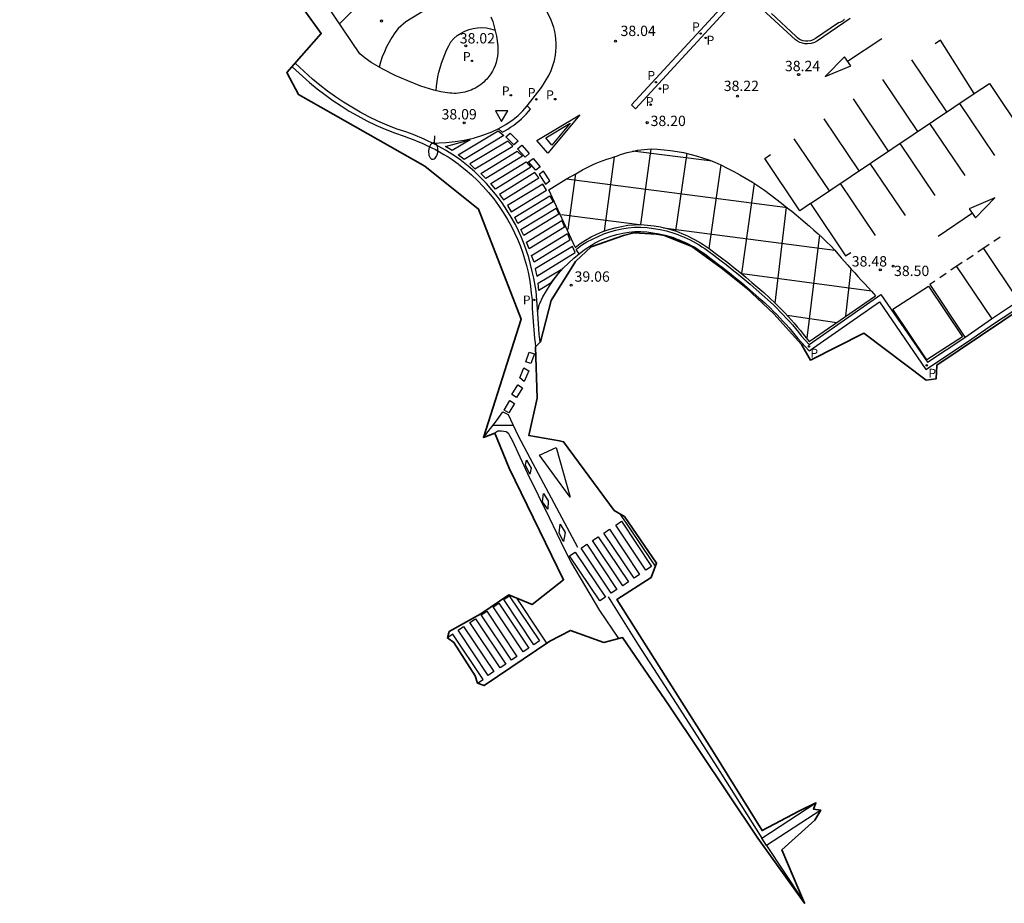
# Model space of a CAD drawing. Units: metres. Extents: x 580846 to 582029, y 4793613 to 4796008.
# Drawn here: x 581433 to 581504, y 4795790 to 4795854 of the extents above; entities that cross this region are included whole.
import ezdxf

# ---------------------------------------------------------------- set-up
doc = ezdxf.new("R2010")
doc.units = ezdxf.units.M
doc.header["$MEASUREMENT"] = 0
for name, color, linetype in [('020104', 34, 'Continuous'), ('020204', 9, 'Continuous'), ('020308', 9, 'Continuous'), ('060108', 9, 'Continuous'), ('060113', 4, 'Continuous'), ('100116', 71, 'Continuous'), ('210203', 4, 'Continuous'), ('210205', 4, 'Continuous'), ('210303', 4, 'Continuous'), ('210305', 4, 'Continuous'), ('250202', 9, 'Continuous'), ('260101', 9, 'Continuous'), ('260205', 9, 'Continuous')]:
    doc.layers.add(name, color=color, linetype=linetype)
doc.layers.add('020105', color=24, linetype='Continuous', lineweight=30)
doc.layers.add('Ambito', color=1, linetype='Continuous', lineweight=35)
doc.styles.add('ARIAL', font='arial.ttf', dxfattribs={"height": 1})
doc.styles.add('ROMANS', font='romans__.ttf', dxfattribs={"height": 1})

# ---------------------------------------------------------------- blocks, each defined once
blk = doc.blocks.new('COTAPU')
blk.add_circle((0, 0), 0.075)
blk = doc.blocks.new('PLUVI3')
blk.add_circle((0, 0), 0.055)
blk = doc.blocks.new('PLUVI2')
blk.add_circle((0, 0), 0.055)
blk = doc.blocks.new('FAREDI')
blk.add_line((0, 0), (0.5, 0))
blk.add_lwpolyline([(0.5, 0, 0.159986), (0.538, -0.117, 0.106322), (0.675, -0.238, 0.071006), (0.858, -0.309, 0.057309), (1.099, -0.337, 0.057309), (1.339, -0.309, 0.071006), (1.522, -0.238, 0.106322), (1.659, -0.117, 0.159986), (1.697, 0, 0.159986), (1.659, 0.117, 0.106322), (1.522, 0.238, 0.071006), (1.339, 0.309, 0.057309), (1.099, 0.337, 0.057309), (0.858, 0.309, 0.071006), (0.675, 0.238, 0.106322), (0.538, 0.117, 0.159986)], format="xyb", close=True)
blk = doc.blocks.new('SETRA')
at = {"linetype": 'Continuous'}
blk.add_lwpolyline([(0.451, 0.26), (-0.45, 0.26), (-0.001, -0.52)], close=True, dxfattribs=at)

msp = doc.modelspace()

# ---------------------------------------------------------------- linework, layer by layer
at = {"layer": '020104', "flags": 128}
for points, elevation in [([(581455.836, 4795853.987), (581458.29, 4795856.49), (581459, 4795856.97), (581463.555, 4795859.037)], 37), ([(581462.83, 4795849.136), (581462.86, 4795849.47), (581462.91, 4795849.8), (581462.97, 4795850.14), (581463.04, 4795850.47), (581463.12, 4795850.8), (581463.22, 4795851.13), (581463.34, 4795851.45), (581463.46, 4795851.77), (581463.6, 4795852.08), (581463.75, 4795852.39), (581463.91, 4795852.69), (581464.13, 4795852.92), (581464.37, 4795853.13), (581464.64, 4795853.31), (581464.92, 4795853.45), (581465.22, 4795853.57), (581465.53, 4795853.65), (581465.84, 4795853.7), (581466.16, 4795853.71), (581466.48, 4795853.69), (581466.79, 4795853.63), (581467.11, 4795853.537)], 38)]:
    msp.add_lwpolyline(points, dxfattribs=dict(at, elevation=elevation))
at = {"layer": '020105', "elevation": 37.5, "flags": 128}
msp.add_lwpolyline([(581465.095, 4795856.842), (581464.92, 4795856.68), (581463.85, 4795856.12), (581460.65, 4795854.13), (581460.08, 4795853.65), (581459.84, 4795853.33), (581459.62, 4795853), (581459.42, 4795852.66), (581459.24, 4795852.31), (581459.08, 4795851.95), (581458.93, 4795851.59), (581458.8, 4795851.21), (581458.695, 4795850.846)], dxfattribs=at)
at = {"layer": '060108'}
for points in [[(581462.566, 4795845.326, 37.942), (581463.573, 4795845.372, 37.979), (581464.225, 4795845.44, 38.003), (581464.873, 4795845.547, 38.027), (581465.552, 4795845.702, 38.049), (581466.22, 4795845.9, 38.071), (581466.874, 4795846.14, 38.093), (581467.324, 4795846.378, 38.071), (581467.888, 4795846.678, 38.118), (581468.416, 4795847.039, 38.164), (581468.783, 4795847.345, 38.157), (581469.124, 4795847.681, 38.151), (581469.436, 4795848.043, 38.144), (581470.488, 4795849.358, 38.115), (581471.008, 4795850.246, 38.069), (581471.173, 4795850.596, 38.052), (581471.309, 4795850.958, 38.035), (581471.415, 4795851.33, 38.018), (581471.49, 4795851.709, 38.001), (581471.526, 4795851.995, 37.991), (581471.544, 4795852.284, 37.982), (581471.545, 4795852.572, 37.972), (581471.528, 4795852.861, 37.962), (581471.494, 4795853.147, 37.953), (581471.442, 4795853.431, 37.943), (581471.373, 4795853.712, 37.933), (581471.287, 4795853.987, 37.924), (581471.184, 4795854.257, 37.914), (581470.738, 4795855.134, 37.884)], [(581492.449, 4795854.333, 38.303), (581492.381, 4795854.255, 38.305), (581492.304, 4795854.187, 38.308), (581492.218, 4795854.129, 38.311), (581492.124, 4795854.084, 38.313), (581492.026, 4795854.052, 38.316), (581490.353, 4795852.918, 38.326), (581490.176, 4795852.816, 38.322), (581489.983, 4795852.749, 38.319), (581489.781, 4795852.72, 38.315), (581489.62, 4795852.725, 38.313), (581489.461, 4795852.754, 38.312), (581489.308, 4795852.807, 38.31), (581489.165, 4795852.882, 38.309), (581489.035, 4795852.978, 38.307), (581488.921, 4795853.092, 38.306), (581487.149, 4795854.737, 38.264)], [(581470.382, 4795830.882, 39.402), (581470.3, 4795831.48, 39.35), (581470.21, 4795832.98, 39.21), (581470.08, 4795834.6, 39.07), (581469.91, 4795835.53, 38.73), (581469.81, 4795836.03, 38.68), (581469.69, 4795836.53, 38.63), (581469.55, 4795837.03, 38.58), (581469.39, 4795837.52, 38.54), (581469.21, 4795838.01, 38.51), (581469.02, 4795838.49, 38.48), (581468.81, 4795838.96, 38.46), (581468.58, 4795839.43, 38.45), (581468.28, 4795839.96, 38.4), (581467.97, 4795840.48, 38.36), (581467.63, 4795840.99, 38.32), (581467.26, 4795841.48, 38.28), (581466.88, 4795841.95, 38.23), (581466.48, 4795842.41, 38.19), (581466.06, 4795842.85, 38.14), (581465.62, 4795843.27, 38.1), (581465.16, 4795843.67, 38.05), (581464.68, 4795844.05, 38), (581464.62, 4795844.09, 38), (581464.23, 4795844.37, 37.96), (581463.514, 4795844.821, 37.948), (581462.767, 4795845.23, 37.932), (581461.973, 4795845.611, 37.87), (581461.16, 4795845.947, 37.808), (581460.628, 4795846.139, 37.785), (581459.948, 4795846.38, 37.718), (581459.277, 4795846.645, 37.652), (581458.617, 4795846.934, 37.585), (581457.966, 4795847.246, 37.519), (581457.328, 4795847.582, 37.452), (581456.718, 4795847.931, 37.389), (581456.121, 4795848.3, 37.326), (581455.537, 4795848.691, 37.264), (581454.966, 4795849.101, 37.201), (581454.411, 4795849.532, 37.138), (581453.87, 4795849.98, 37.07), (581452.609, 4795851.121, 36.92)], [(581489.886, 4795830.268, 38.566), (581494.99, 4795833.82, 38.67), (581498.35, 4795828.91, 38.66), (581501.38, 4795830.92, 38.59), (581503.33, 4795832.26, 38.64), (581505.28, 4795833.56, 38.66), (581507.22, 4795834.87, 38.68), (581509.19, 4795836.2, 38.67), (581511.15, 4795837.48, 38.66), (581513.09, 4795838.78, 38.63), (581515.04, 4795840.11, 38.6), (581517.354, 4795841.663, 38.57)], [(581470.198, 4795833.125, 39.364), (581470.21, 4795833.16, 39.37), (581470.22, 4795833.22, 39.37), (581470.23, 4795833.28, 39.36), (581470.25, 4795833.35, 39.35), (581470.26, 4795833.41, 39.33), (581470.28, 4795833.47, 39.3), (581470.29, 4795833.53, 39.26), (581470.31, 4795833.59, 39.22), (581470.33, 4795833.65, 39.17), (581470.35, 4795833.71, 39.12), (581470.581, 4795834.176, 39.081), (581470.832, 4795834.621, 39.037), (581471.107, 4795835.052, 38.993), (581471.403, 4795835.469, 38.95), (581471.72, 4795835.87, 38.906), (581472.057, 4795836.254, 38.862), (581472.427, 4795836.634, 38.841), (581472.818, 4795836.993, 38.819), (581473.226, 4795837.331, 38.798), (581473.653, 4795837.647, 38.776), (581474.095, 4795837.94, 38.755), (581474.32, 4795838.08, 38.73), (581474.71, 4795838.27, 38.7), (581475.11, 4795838.44, 38.68), (581475.52, 4795838.59, 38.65), (581475.95, 4795838.71, 38.63), (581476.37, 4795838.8, 38.61), (581476.8, 4795838.87, 38.59), (581477.24, 4795838.91, 38.57), (581477.67, 4795838.92, 38.55), (581478.11, 4795838.89, 38.55), (581478.56, 4795838.83, 38.54), (581479.01, 4795838.75, 38.54), (581479.45, 4795838.65, 38.53), (581480.04, 4795838.48, 38.52), (581480.25, 4795838.4, 38.52), (581480.47, 4795838.31, 38.53), (581480.69, 4795838.22, 38.53), (581480.91, 4795838.12, 38.52), (581481.12, 4795838.02, 38.52), (581481.33, 4795837.91, 38.52), (581481.54, 4795837.8, 38.51), (581481.74, 4795837.68, 38.5), (581481.94, 4795837.55, 38.49), (581482.14, 4795837.42, 38.48), (581482.33, 4795837.29, 38.47), (581482.78, 4795836.95, 38.46), (581483.22, 4795836.61, 38.46), (581483.67, 4795836.27, 38.45), (581484.11, 4795835.92, 38.45), (581484.54, 4795835.57, 38.45), (581484.98, 4795835.21, 38.45), (581485.4, 4795834.85, 38.45), (581485.83, 4795834.48, 38.46), (581486.25, 4795834.11, 38.46), (581486.67, 4795833.74, 38.47), (581487.08, 4795833.36, 38.48), (581487.31, 4795833.13, 38.48), (581487.54, 4795832.9, 38.48), (581487.77, 4795832.66, 38.48), (581487.99, 4795832.42, 38.48), (581488.22, 4795832.17, 38.48), (581488.43, 4795831.93, 38.48), (581488.65, 4795831.67, 38.48), (581488.86, 4795831.42, 38.47), (581489.07, 4795831.16, 38.47), (581489.886, 4795830.268, 38.459)], [(581476.089, 4795809.391, 41.46), (581474.71, 4795811.43, 41.22), (581472.61, 4795814.99, 40.87), (581472.16, 4795815.82, 40.8), (581471.06, 4795818.16, 40.57), (581469.48, 4795821.35, 40.25), (581468.37, 4795823.76, 40.02), (581468.19, 4795824.11, 39.98), (581468.11, 4795824.25, 39.96), (581467.92, 4795824.38, 39.94), (581467.57, 4795824.45, 39.92), (581467.32, 4795824.43, 39.91), (581467.1, 4795824.29, 39.91)], [(581470.864, 4795809.054, 41.07), (581470.38, 4795809.78, 41.01), (581468.709, 4795812.312, 40.73)]]:
    msp.add_polyline3d(points, dxfattribs=at)
at = {"layer": '060113'}
for points in [[(581488.227, 4795859.717, 38.056), (581477.296, 4795847.815, 38.129), (581477.009, 4795848.104, 38.113), (581486.399, 4795858.324, 38.046), (581488.837, 4795861.005, 38.026)], [(581452.389, 4795850.871, 36.8), (581453.66, 4795849.74, 36.94), (581454.21, 4795849.28, 37), (581454.77, 4795848.85, 37.07), (581455.35, 4795848.43, 37.13), (581455.94, 4795848.03, 37.19), (581456.54, 4795847.66, 37.25), (581457.16, 4795847.3, 37.32), (581457.81, 4795846.96, 37.38), (581458.47, 4795846.64, 37.45), (581459.14, 4795846.35, 37.52), (581459.82, 4795846.07, 37.58), (581460.51, 4795845.83, 37.65), (581460.84, 4795845.71, 37.68), (581461.17, 4795845.59, 37.71), (581461.5, 4795845.46, 37.74), (581461.83, 4795845.32, 37.76), (581462.15, 4795845.17, 37.79), (581462.47, 4795845.02, 37.82), (581462.78, 4795844.86, 37.85), (581463.09, 4795844.69, 37.87), (581463.4, 4795844.51, 37.9), (581463.71, 4795844.33, 37.93), (581464.01, 4795844.15, 37.96), (581464.43, 4795843.84, 38), (581464.49, 4795843.79, 38), (581464.95, 4795843.42, 38.05), (581465.4, 4795843.03, 38.1), (581465.83, 4795842.62, 38.14), (581466.24, 4795842.19, 38.19), (581466.64, 4795841.74, 38.23), (581467.01, 4795841.28, 38.28), (581467.36, 4795840.8, 38.32), (581467.7, 4795840.31, 38.36), (581468.01, 4795839.8, 38.4), (581468.3, 4795839.28, 38.45), (581468.52, 4795838.83, 38.46), (581468.73, 4795838.36, 38.48), (581468.92, 4795837.9, 38.51), (581469.09, 4795837.42, 38.54), (581469.24, 4795836.94, 38.58), (581469.38, 4795836.45, 38.63), (581469.5, 4795835.96, 38.68), (581469.6, 4795835.46, 38.73), (581469.68, 4795834.96, 38.8), (581469.74, 4795834.46, 38.86), (581469.79, 4795833.96, 38.94), (581469.8, 4795833.65, 38.96), (581469.81, 4795833.34, 38.99), (581469.83, 4795833.02, 39.02), (581469.85, 4795832.71, 39.05), (581469.87, 4795832.4, 39.08), (581469.89, 4795832.09, 39.11), (581469.92, 4795831.78, 39.13), (581469.95, 4795831.47, 39.16), (581469.98, 4795831.16, 39.19), (581470.01, 4795830.85, 39.22), (581470.05, 4795830.55, 39.24)], [(581467.335, 4795846.384, 38.066), (581467.615, 4795846.122, 38.097), (581467.82, 4795846.23, 38.08), (581468.04, 4795846.35, 38.07), (581468.24, 4795846.48, 38.06), (581468.45, 4795846.62, 38.06), (581468.64, 4795846.77, 38.05), (581468.84, 4795846.92, 38.04), (581469.02, 4795847.09, 38.04), (581469.2, 4795847.26, 38.03), (581469.37, 4795847.43, 38.03), (581469.54, 4795847.62, 38.02), (581469.69, 4795847.8, 38.01), (581469.432, 4795848.038, 38.01)], [(581473.2, 4795837.31, 38.74), (581473.148, 4795837.39, 38.749), (581473.001, 4795837.621, 38.724), (581473.173, 4795837.762, 38.694), (581473.38, 4795837.92, 38.68), (581473.77, 4795838.16, 38.65), (581474.17, 4795838.37, 38.62), (581474.58, 4795838.57, 38.59), (581475, 4795838.74, 38.57), (581475.43, 4795838.89, 38.55), (581475.87, 4795839.02, 38.52), (581476.31, 4795839.11, 38.5), (581476.76, 4795839.18, 38.48), (581477.22, 4795839.23, 38.46), (581477.67, 4795839.24, 38.45), (581478.14, 4795839.21, 38.44), (581478.61, 4795839.15, 38.44), (581479.08, 4795839.07, 38.43), (581479.54, 4795838.96, 38.42), (581480.14, 4795838.78, 38.42), (581480.37, 4795838.7, 38.42), (581480.59, 4795838.61, 38.42), (581480.82, 4795838.51, 38.42), (581481.04, 4795838.41, 38.42), (581481.26, 4795838.31, 38.41), (581481.48, 4795838.19, 38.41), (581481.69, 4795838.07, 38.4), (581481.91, 4795837.95, 38.4), (581482.11, 4795837.82, 38.39), (581482.32, 4795837.69, 38.38), (581482.52, 4795837.55, 38.37), (581482.97, 4795837.21, 38.36), (581483.42, 4795836.87, 38.35), (581483.86, 4795836.52, 38.35), (581484.31, 4795836.17, 38.35), (581484.75, 4795835.82, 38.34), (581485.18, 4795835.46, 38.35), (581485.61, 4795835.09, 38.35), (581486.04, 4795834.72, 38.35), (581486.46, 4795834.35, 38.36), (581486.88, 4795833.97, 38.37), (581487.3, 4795833.59, 38.38), (581487.54, 4795833.36, 38.38), (581487.77, 4795833.12, 38.38), (581488, 4795832.88, 38.38), (581488.23, 4795832.63, 38.37), (581488.46, 4795832.39, 38.37), (581488.68, 4795832.14, 38.37), (581488.89, 4795831.88, 38.37), (581489.11, 4795831.62, 38.37), (581489.32, 4795831.36, 38.36), (581489.88, 4795830.73, 38.36), (581495.09, 4795834.36, 38.46), (581498.46, 4795829.44, 38.45), (581501.17, 4795831.24, 38.38), (581503.12, 4795832.58, 38.43), (581505.07, 4795833.88, 38.45)], [(581478.74, 4795814.65, 41.17), (581478.44, 4795815.1, 41.13), (581476.173, 4795818.43, 40.739)]]:
    msp.add_polyline3d(points, dxfattribs=at)
at = {"layer": '100116'}
msp.add_polyline3d([(581466.803, 4795854.503, 37.941), (581466.939, 4795854.142, 37.962), (581467.055, 4795853.775, 37.983), (581467.214, 4795853.09, 38.042), (581467.303, 4795852.392, 38.101), (581467.3, 4795851.869, 38.128), (581467.277, 4795851.638, 38.136), (581467.237, 4795851.41, 38.144), (581467.181, 4795851.185, 38.153), (581467.108, 4795850.965, 38.161), (581467.018, 4795850.751, 38.169), (581466.913, 4795850.545, 38.177), (581466.793, 4795850.346, 38.186), (581466.659, 4795850.157, 38.194), (581466.511, 4795849.979, 38.202), (581466.403, 4795849.865, 38.197), (581466.29, 4795849.756, 38.191), (581466.171, 4795849.653, 38.186), (581466.048, 4795849.556, 38.181), (581465.919, 4795849.465, 38.175), (581465.787, 4795849.381, 38.17), (581465.65, 4795849.304, 38.165), (581465.509, 4795849.234, 38.159), (581465.365, 4795849.171, 38.154), (581465.218, 4795849.115, 38.149), (581465.069, 4795849.067, 38.143), (581464.917, 4795849.026, 38.138), (581464.763, 4795848.993, 38.132), (581464.608, 4795848.968, 38.127), (581464.452, 4795848.95, 38.122), (581464.295, 4795848.941, 38.116), (581464.138, 4795848.939, 38.111), (581463.981, 4795848.946, 38.106), (581463.825, 4795848.96, 38.1), (581463.669, 4795848.982, 38.095), (581463.165, 4795849.056, 38.043), (581462.677, 4795849.172, 37.987), (581461.72, 4795849.454, 37.885), (581460.778, 4795849.857, 37.791), (581459.875, 4795850.228, 37.666), (581458.969, 4795850.691, 37.549), (581458.118, 4795851.172, 37.418), (581457.699, 4795851.491, 37.335), (581457.305, 4795851.812, 37.248), (581432.635, 4795888.343, 33.202)], dxfattribs=at)
at = {"layer": '260101'}
for points in [[(581492.872, 4795854.376, 38.225), (581490.504, 4795852.763, 38.247), (581490.276, 4795852.638, 38.24), (581490.029, 4795852.56, 38.232), (581489.771, 4795852.53, 38.225), (581489.582, 4795852.54, 38.22), (581489.397, 4795852.576, 38.216), (581489.218, 4795852.638, 38.211), (581489.05, 4795852.724, 38.207), (581488.896, 4795852.833, 38.202), (581486.799, 4795854.753, 38.151), (581486.604, 4795854.961, 38.146), (581486.434, 4795855.189, 38.142), (581486.292, 4795855.436, 38.137), (581486.178, 4795855.697, 38.132), (581486.11, 4795855.909, 38.128), (581486.062, 4795856.127, 38.124), (581486.034, 4795856.348, 38.12), (581486.025, 4795856.57, 38.115), (581486.036, 4795856.793, 38.111), (581486.067, 4795857.014, 38.107), (581486.118, 4795857.23, 38.103), (581486.216, 4795857.528, 38.097)], [(581492.677, 4795851.265, 38.319), (581495.16, 4795852.93, 38.301)], [(581501.848, 4795848.932, 38.499), (581499.408, 4795852.8, 38.435), (581499.039, 4795852.538, 38.423)], [(581492.907, 4795850.93, 38.323), (581492.447, 4795851.599, 38.315), (581491.054, 4795850.155, 38.317), (581492.907, 4795850.93, 38.323)], [(581497.314, 4795851.378, 38.383), (581499.857, 4795847.594, 38.486)], [(581495.202, 4795849.953, 38.361), (581497.742, 4795846.172, 38.473)], [(581501.848, 4795848.932, 38.499), (581502.961, 4795849.658, 38.515), (581505.505, 4795845.871, 38.639), (581505.106, 4795845.581, 38.631)], [(581489.978, 4795840.954, 38.423), (581501.848, 4795848.932, 38.499)], [(581493.086, 4795848.537, 38.321), (581495.629, 4795844.752, 38.459)], [(581500.785, 4795848.216, 38.423), (581503.329, 4795844.429, 38.547)], [(581490.951, 4795847.101, 38.306), (581493.494, 4795843.317, 38.446)], [(581498.623, 4795846.763, 38.423), (581501.168, 4795842.977, 38.547)], [(581488.788, 4795845.651, 38.308), (581491.332, 4795841.864, 38.432)], [(581472.911, 4795837.773, 38.716), (581471, 4795841.936, 38.409), (581472.3, 4795842.74, 38.36), (581472.97, 4795843.11, 38.34), (581473.2, 4795843.25, 38.34), (581473.44, 4795843.39, 38.34), (581473.69, 4795843.52, 38.34), (581473.93, 4795843.64, 38.34), (581474.18, 4795843.76, 38.34), (581474.44, 4795843.87, 38.33), (581474.69, 4795843.97, 38.32), (581474.95, 4795844.07, 38.31), (581475.22, 4795844.16, 38.3), (581475.48, 4795844.25, 38.29), (581475.75, 4795844.33, 38.28), (581475.98, 4795844.42, 38.28), (581476.21, 4795844.5, 38.28), (581476.45, 4795844.58, 38.29), (581476.69, 4795844.65, 38.29), (581476.94, 4795844.71, 38.29), (581477.18, 4795844.76, 38.28), (581477.43, 4795844.81, 38.28), (581477.68, 4795844.84, 38.28), (581477.92, 4795844.87, 38.27), (581478.17, 4795844.89, 38.26), (581478.43, 4795844.91, 38.26), (581478.9, 4795844.89, 38.26), (581479.37, 4795844.85, 38.26), (581479.84, 4795844.8, 38.26), (581480.31, 4795844.72, 38.26), (581480.78, 4795844.64, 38.26), (581481.24, 4795844.53, 38.27), (581481.7, 4795844.41, 38.27), (581482.16, 4795844.27, 38.28), (581482.61, 4795844.11, 38.28), (581483.05, 4795843.94, 38.29), (581483.49, 4795843.76, 38.3), (581483.95, 4795843.52, 38.3), (581484.42, 4795843.28, 38.31), (581484.87, 4795843.03, 38.32), (581485.32, 4795842.77, 38.33), (581485.77, 4795842.49, 38.34), (581486.21, 4795842.21, 38.35), (581486.64, 4795841.92, 38.36), (581487.06, 4795841.61, 38.37), (581487.48, 4795841.3, 38.38), (581487.89, 4795840.98, 38.39), (581488.3, 4795840.65, 38.41), (581488.63, 4795840.39, 38.41), (581488.95, 4795840.12, 38.42), (581489.28, 4795839.85, 38.43), (581489.6, 4795839.58, 38.44), (581489.92, 4795839.31, 38.45), (581490.23, 4795839.03, 38.46), (581490.54, 4795838.74, 38.47), (581490.85, 4795838.45, 38.48), (581491.15, 4795838.16, 38.5), (581491.45, 4795837.87, 38.51), (581491.75, 4795837.57, 38.53), (581491.98, 4795837.29, 38.52), (581492.22, 4795837.02, 38.52), (581492.46, 4795836.75, 38.51), (581492.7, 4795836.47, 38.51), (581492.94, 4795836.2, 38.5), (581493.19, 4795835.93, 38.5), (581493.43, 4795835.66, 38.5), (581493.67, 4795835.39, 38.49), (581493.92, 4795835.12, 38.49), (581494.16, 4795834.85, 38.48), (581494.41, 4795834.59, 38.48), (581494.69, 4795834.26, 38.46)], [(581477.685, 4795839.43, 38.455), (581478.434, 4795844.919, 38.269)], [(581496.462, 4795845.312, 38.423), (581499.006, 4795841.525, 38.547)], [(581475.759, 4795844.337, 38.289), (581475.02, 4795838.955, 38.573)], [(581482.859, 4795844.011, 38.317), (581477.102, 4795844.759, 38.29)], [(581481.023, 4795844.594, 38.277), (581480.201, 4795838.968, 38.42)], [(581489.978, 4795840.954, 38.423), (581489.22, 4795840.42, 38.414), (581486.681, 4795844.22, 38.309), (581487.083, 4795844.499, 38.309)], [(581482.632, 4795837.7, 38.372), (581483.497, 4795843.767, 38.303)], [(581494.3, 4795843.859, 38.423), (581496.845, 4795840.072, 38.547)], [(581472.301, 4795842.741, 38.364), (581488.308, 4795840.654, 38.418)], [(581472.416, 4795839.072, 38.59), (581472.977, 4795843.112, 38.34)], [(581485.912, 4795842.415, 38.354), (581484.987, 4795835.874, 38.35)], [(581492.139, 4795842.407, 38.423), (581494.684, 4795838.62, 38.547)], [(581501.5, 4795840.574, 38.568), (581501.961, 4795839.906, 38.56), (581503.35, 4795841.353, 38.562), (581501.5, 4795840.574, 38.568)], [(581487.43, 4795833.73, 38.384), (581488.236, 4795840.677, 38.385)], [(581489.978, 4795840.954, 38.423), (581492.514, 4795837.146, 38.503), (581492.913, 4795837.407, 38.488)], [(581471.932, 4795840.164, 38.519), (581477.587, 4795839.426, 38.524)], [(581501.731, 4795840.24, 38.564), (581499.251, 4795838.569, 38.546)], [(581472.91, 4795837.77, 38.71), (581473.28, 4795838.04, 38.68), (581473.67, 4795838.3, 38.65), (581474.08, 4795838.53, 38.62), (581474.5, 4795838.73, 38.59), (581474.93, 4795838.91, 38.57), (581475.37, 4795839.07, 38.55), (581475.82, 4795839.19, 38.52), (581476.28, 4795839.29, 38.5), (581476.74, 4795839.37, 38.48), (581477.21, 4795839.41, 38.46), (581477.68, 4795839.43, 38.45), (581478.16, 4795839.39, 38.44), (581478.64, 4795839.33, 38.44), (581479.11, 4795839.25, 38.43), (581479.58, 4795839.14, 38.42), (581480.2, 4795838.96, 38.42), (581480.43, 4795838.87, 38.42), (581480.66, 4795838.78, 38.42), (581480.89, 4795838.68, 38.42), (581481.12, 4795838.58, 38.42), (581481.34, 4795838.47, 38.41), (581481.57, 4795838.35, 38.41), (581481.78, 4795838.23, 38.4), (581482, 4795838.11, 38.4), (581482.21, 4795837.98, 38.39), (581482.42, 4795837.84, 38.38), (581482.63, 4795837.7, 38.37), (581483.08, 4795837.36, 38.36), (581483.53, 4795837.01, 38.35), (581483.98, 4795836.67, 38.35), (581484.42, 4795836.31, 38.35), (581484.86, 4795835.96, 38.34), (581485.3, 4795835.6, 38.35), (581485.73, 4795835.23, 38.35), (581486.16, 4795834.86, 38.35), (581486.59, 4795834.49, 38.36), (581487.01, 4795834.11, 38.37), (581487.43, 4795833.73, 38.38), (581487.67, 4795833.49, 38.38), (581487.9, 4795833.25, 38.38), (581488.14, 4795833, 38.38), (581488.37, 4795832.76, 38.37), (581488.59, 4795832.51, 38.37), (581488.81, 4795832.26, 38.37), (581489.03, 4795832, 38.37), (581489.25, 4795831.74, 38.37), (581489.46, 4795831.48, 38.36), (581489.67, 4795831.21, 38.36), (581489.88, 4795830.95, 38.36)], [(581479.329, 4795839.199, 38.526), (581491.757, 4795837.577, 38.538)], [(581490.636, 4795838.674, 38.483), (581489.715, 4795831.192, 38.381)], [(581503.748, 4795838.504, 38.519), (581503.282, 4795838.194, 38.517)], [(581502.943, 4795837.976, 38.518), (581502.118, 4795837.418, 38.527)], [(581502.531, 4795837.697, 38.522), (581505.077, 4795833.887, 38.457)], [(581501.774, 4795837.176, 38.51), (581501.32, 4795836.874, 38.498)], [(581492.539, 4795832.78, 38.431), (581492.927, 4795836.246, 38.511)], [(581500.994, 4795836.672, 38.5), (581500.169, 4795836.114, 38.509)], [(581500.582, 4795836.393, 38.504), (581503.128, 4795832.583, 38.439)], [(581494.417, 4795834.599, 38.483), (581485.035, 4795835.856, 38.408)], [(581499.825, 4795835.864, 38.503), (581499.356, 4795835.562, 38.501)], [(581499.002, 4795835.328, 38.495), (581498.636, 4795835.082, 38.499), (581501.175, 4795831.248, 38.387)], [(581489.886, 4795830.953, 38.363), (581494.695, 4795834.264, 38.467)], [(581488.291, 4795832.851, 38.381), (581491.897, 4795832.324, 38.445)], [(581469.97, 4795830.05, 39.47), (581469.71, 4795829.34, 39.52), (581469.34, 4795829.47, 39.49), (581469.59, 4795830.18, 39.44), (581469.97, 4795830.05, 39.47)], [(581469.57, 4795828.81, 39.56), (581469.22, 4795828.04, 39.62), (581468.9, 4795828.31, 39.58), (581469.2, 4795829.04, 39.53), (581469.57, 4795828.81, 39.56)], [(581469.1, 4795827.59, 39.65), (581468.67, 4795826.89, 39.71), (581468.33, 4795827.1, 39.67), (581468.76, 4795827.79, 39.62), (581469.1, 4795827.59, 39.65)], [(581468.52, 4795826.45, 39.75), (581468.1, 4795825.76, 39.8), (581467.76, 4795825.96, 39.77), (581468.18, 4795826.66, 39.71), (581468.52, 4795826.45, 39.75)], [(581466.26, 4795823.99, 39.87), (581467.22, 4795825.18, 39.83), (581467.67, 4795825.84, 39.78), (581468.07, 4795825.64, 39.82), (581468.75, 4795824.14, 39.99), (581469.84, 4795822.1, 40.22), (581473.1, 4795816.02, 40.84)], [(581466.97, 4795824.87, 39.84), (581468.42, 4795824.88, 39.91)], [(581472.55, 4795819.65, 40.54), (581470.33, 4795822.7, 40.18), (581471.53, 4795823.26, 40.16), (581472.55, 4795819.65, 40.54)], [(581469.39, 4795822.34, 40.19), (581469.73, 4795821.75, 40.24), (581469.64, 4795821.31, 40.26), (581469.31, 4795821.97, 40.21), (581469.39, 4795822.34, 40.19)], [(581470.97, 4795819.38, 40.47), (581470.94, 4795818.77, 40.52), (581470.56, 4795819.32, 40.45), (581470.62, 4795819.92, 40.41), (581470.97, 4795819.38, 40.47)], [(581472.07, 4795816.44, 40.76), (581471.75, 4795817.04, 40.7), (581471.82, 4795817.7, 40.67), (581472.19, 4795817.08, 40.74), (581472.07, 4795816.44, 40.76)], [(581476.27, 4795817.9, 40.77), (581478.46, 4795814.62, 41.18), (581478.05, 4795814.35, 41.19), (581475.86, 4795817.62, 40.79), (581476.27, 4795817.9, 40.77)], [(581475.4, 4795817.32, 40.8), (581477.59, 4795814.04, 41.22), (581477.19, 4795813.77, 41.22), (581474.99, 4795817.05, 40.82), (581475.4, 4795817.32, 40.8)], [(581473.76, 4795816.23, 40.84), (581475.95, 4795812.95, 41.22), (581475.54, 4795812.68, 41.21), (581473.35, 4795815.96, 40.85), (581473.76, 4795816.23, 40.84)], [(581474.59, 4795816.78, 40.83), (581476.78, 4795813.51, 41.22), (581476.38, 4795813.23, 41.22), (581474.18, 4795816.51, 40.84), (581474.59, 4795816.78, 40.83)], [(581472.91, 4795815.67, 40.85), (581475.11, 4795812.39, 41.2), (581474.7, 4795812.12, 41.18), (581472.51, 4795815.4, 40.84), (581472.91, 4795815.67, 40.85)], [(581467.38, 4795811.97, 40.68), (581469.57, 4795808.69, 41.04), (581469.16, 4795808.42, 41.04), (581466.97, 4795811.7, 40.69), (581467.38, 4795811.97, 40.68)], [(581468.14, 4795812.49, 40.69), (581470.34, 4795809.22, 41.04), (581469.93, 4795808.94, 41.04), (581467.74, 4795812.22, 40.68), (581468.14, 4795812.49, 40.69)], [(581475.32, 4795812.41, 41.22), (581477.5, 4795808.94, 41.61), (581480.52, 4795804.28, 42.03), (581483.4, 4795799.76, 42.48), (581486.45, 4795794.91, 43.06)], [(581466.51, 4795811.38, 40.7), (581468.7, 4795808.1, 41.04), (581468.29, 4795807.83, 41.04), (581466.1, 4795811.11, 40.7), (581466.51, 4795811.38, 40.7)], [(581465.69, 4795810.82, 40.71), (581467.88, 4795807.54, 41.05), (581467.47, 4795807.27, 41.05), (581465.28, 4795810.55, 40.72), (581465.69, 4795810.82, 40.71)], [(581464.83, 4795810.27, 40.73), (581467.03, 4795807, 41.07), (581466.62, 4795806.72, 41.09), (581464.43, 4795810, 40.75), (581464.83, 4795810.27, 40.73)], [(581465.84, 4795806.16, 41.13), (581466.25, 4795806.43, 41.11), (581464.05, 4795809.71, 40.76), (581463.65, 4795809.44, 40.78)], [(581490.73, 4795796.95, 43.09), (581486.8, 4795794.38, 43.12), (581486.45, 4795794.91, 43.06), (581490.38, 4795797.48, 43.04)], [(581486.8, 4795794.38, 43.12), (581489.35, 4795790.51, 43.52), (581489.56, 4795790.19, 43.56)]]:
    msp.add_polyline3d(points, dxfattribs=at)
for points in [[(581473.266, 4795847.378, 38.164), (581470.948, 4795844.601, 38.238), (581470.151, 4795845.517, 38.164)], [(581467.332, 4795846.229, 38.099), (581467.756, 4795845.892, 38.026), (581464.861, 4795844.15, 38.051), (581464.437, 4795844.487, 38.026)], [(581472.553, 4795846.778, 38.186), (581471.234, 4795845.183, 38.224), (581470.78, 4795845.714, 38.181)], [(581465.284, 4795845.575, 38.066), (581465.31, 4795845.571, 38.068), (581463.992, 4795844.793, 37.957), (581463.505, 4795845.086, 37.933)], [(581468.202, 4795846.065, 38.109), (581468.776, 4795845.48, 38.116), (581468.462, 4795845.202, 38.157), (581467.888, 4795845.787, 38.116)], [(581468.03, 4795845.479, 38.143), (581465.288, 4795843.827, 38.105), (581465.647, 4795843.461, 38.143), (581468.389, 4795845.113, 38.18)], [(581469.048, 4795845.175, 38.22), (581469.592, 4795844.569, 38.209), (581469.285, 4795844.306, 38.22), (581468.741, 4795844.912, 38.18)], [(581468.721, 4795844.745, 38.207), (581469.088, 4795844.384, 38.18), (581466.452, 4795842.773, 38.205), (581466.085, 4795843.134, 38.18)], [(581469.872, 4795844.228, 38.238), (581470.383, 4795843.621, 38.288), (581470.055, 4795843.376, 38.289), (581469.544, 4795843.983, 38.288)], [(581469.364, 4795843.98, 38.245), (581469.696, 4795843.588, 38.277), (581467.136, 4795842, 38.245), (581466.804, 4795842.392, 38.219)], [(581470.002, 4795843.203, 38.3), (581467.426, 4795841.613, 38.297), (581467.714, 4795841.215, 38.333), (581470.29, 4795842.805, 38.297)], [(581470.623, 4795843.307, 38.31), (581470.299, 4795843.065, 38.317), (581470.76, 4795842.361, 38.31), (581471.084, 4795842.603, 38.357)], [(581470.572, 4795842.364, 38.355), (581468.013, 4795840.8, 38.362), (581468.281, 4795840.355, 38.355), (581470.84, 4795841.919, 38.385)], [(581471.084, 4795841.506, 38.42), (581471.324, 4795841.066, 38.413), (581468.773, 4795839.509, 38.454), (581468.533, 4795839.949, 38.413)], [(581471.537, 4795840.603, 38.494), (581471.744, 4795840.171, 38.528), (581469.197, 4795838.634, 38.494), (581468.99, 4795839.066, 38.486)], [(581471.964, 4795839.71, 38.544), (581472.153, 4795839.237, 38.564), (581469.584, 4795837.666, 38.595), (581469.395, 4795838.139, 38.564)], [(581472.354, 4795838.776, 38.616), (581472.543, 4795838.295, 38.659), (581469.943, 4795836.698, 38.616), (581469.754, 4795837.179, 38.642)], [(581472.728, 4795837.842, 38.714), (581470.021, 4795836.204, 38.721), (581470.146, 4795835.677, 38.778), (581472.916, 4795837.387, 38.781)], [(581471.915, 4795836.16, 38.879), (581471.105, 4795835.147, 38.971), (581470.295, 4795834.636, 38.965), (581470.238, 4795835.177, 38.858)], [(581498.544, 4795834.957, 38.455), (581501.002, 4795831.286, 38.397), (581498.425, 4795829.615, 38.455), (581495.967, 4795833.286, 38.456)]]:
    msp.add_polyline3d(points, close=True, dxfattribs=at)
at = {"layer": 'Ambito'}
msp.add_lwpolyline([(581507.1, 4795834.57), (581499.16, 4795829.23), (581499.11, 4795828.24), (581498.37, 4795828.13), (581493.86, 4795831.54), (581489.98, 4795829.59), (581489.33, 4795830.72), (581487.33, 4795832.94), (581485.33, 4795834.83), (581483.51, 4795836.29), (581481.38, 4795837.83), (581479.39, 4795838.64), (581478.81, 4795838.72), (581477.18, 4795838.82), (581476.43, 4795838.63), (581474.09, 4795837.81), (581472.95, 4795836.74), (581471.19, 4795833.92), (581470.41, 4795830.91), (581470.05, 4795830.55), (581470.16, 4795826.83), (581469.57, 4795824.12), (581471.78, 4795823.74), (581472.08, 4795823.67), (581475.74, 4795818.69), (581476.49, 4795818.24), (581478.82, 4795814.86), (581478.43, 4795813.83), (581475.94, 4795812.22), (581482.96, 4795801.15), (581486.48, 4795795.47), (581489.13, 4795796.87), (581490.38, 4795797.48), (581490.21, 4795797.01), (581490.73, 4795796.95), (581490.29, 4795796.21), (581487.91, 4795794.08), (581489.56, 4795790.19), (581486.17, 4795794.92), (581479.77, 4795804.49), (581476.36, 4795809.46), (581474.99, 4795809.11), (581472.57, 4795809.98), (581471.08, 4795809.2), (581466.31, 4795805.98), (581465.84, 4795806.16), (581465.67, 4795806.7), (581464.13, 4795809.12), (581463.65, 4795809.44), (581463.78, 4795809.9), (581466.07, 4795811.19), (581468.11, 4795812.56), (581469.8, 4795811.86), (581472.08, 4795813.66), (581468.14, 4795821.76), (581467.1, 4795824.29), (581466.26, 4795823.99), (581469, 4795832.57), (581465.9, 4795840.55), (581462.02, 4795843.67), (581452.85, 4795848.85), (581452.02, 4795850.45), (581454.51, 4795853.29), (581442.94, 4795869.32)], dxfattribs=at)

# ---------------------------------------------------------------- block references
at = {"layer": '020204'}
for p in [(581458.87, 4795854.19, 37.212), (581475.84, 4795852.73, 38.03), (581464.99, 4795852.39, 38.01), (581489.127, 4795850.301, 38.24), (581484.69, 4795848.74, 38.22), (581464.862, 4795846.8, 38.093), (581478.139, 4795846.815, 38.195), (581495.047, 4795836.139, 38.478), (581495.98, 4795836.41, 38.49), (581472.625, 4795835.028, 39.057)]:
    msp.add_blockref('COTAPU', p, dxfattribs=at)
at = {"layer": '210203'}
for p in [(581482.385, 4795852.966, 38.079), (581465.428, 4795851.297, 38.044), (581479.066, 4795849.286, 38.125), (581468.254, 4795848.806, 38.188), (581471.467, 4795848.518, 38.113), (581478.393, 4795848.117, 38.137)]:
    msp.add_blockref('PLUVI2', p, dxfattribs=at)
at = {"layer": '210203', "rotation": 359.99}
msp.add_blockref('PLUVI2', (581469.95, 4795833.96, 38.94), dxfattribs=at)
at = {"layer": '210205'}
for p in [(581482.021, 4795853.279, 38.052), (581478.774, 4795849.75, 38.094), (581470.108, 4795848.513, 38.009)]:
    msp.add_blockref('PLUVI3', p, dxfattribs=at)
at = {"layer": '210205', "rotation": 359.99}
for p in [(581489.88, 4795830.59, 38.36), (581498.42, 4795829.21, 38.41)]:
    msp.add_blockref('PLUVI3', p, dxfattribs=at)
at = {"layer": '250202', "rotation": 264.6716917682393}
msp.add_blockref('FAREDI', (581462.728, 4795845.849, 37.957), dxfattribs=at)
at = {"layer": '260205'}
msp.add_blockref('SETRA', (581467.585, 4795847.418, 38.174), dxfattribs=at)

# ---------------------------------------------------------------- texts
at = {"layer": '020308', "style": 'ARIAL'}
for s, p in [('38.04', (581476.21, 4795853.1)), ('38.02', (581464.55, 4795852.562)), ('38.24', (581488.132, 4795850.551)), ('38.22', (581483.694, 4795849.11)), ('38.09', (581463.229, 4795847.05)), ('38.20', (581478.389, 4795846.57)), ('38.48', (581492.98, 4795836.383)), ('38.50', (581496.043, 4795835.69)), ('39.06', (581472.875, 4795835.278))]:
    msp.add_text(s, height=0.75, dxfattribs=at).set_placement(p)
at = {"layer": '210303', "style": 'ROMANS'}
for p in [(581482.447, 4795852.471), (581464.775, 4795851.287), (581467.601, 4795848.796), (581470.814, 4795848.508), (581479.194, 4795848.951), (581478.04, 4795848.017)]:
    msp.add_text('P', height=0.65, dxfattribs=at).set_placement(p)
at = {"layer": '210305', "style": 'ROMANS'}
for p in [(581481.397, 4795853.444), (581478.15, 4795849.915), (581469.484, 4795848.678)]:
    msp.add_text('P', height=0.65, dxfattribs=at).set_placement(p)
for p in [(581469.13, 4795833.638), (581489.98, 4795829.78), (581498.54, 4795828.32)]:
    msp.add_text('P', height=0.64, rotation=359.99, dxfattribs=at).set_placement(p)

doc.saveas('drawing.dxf')
